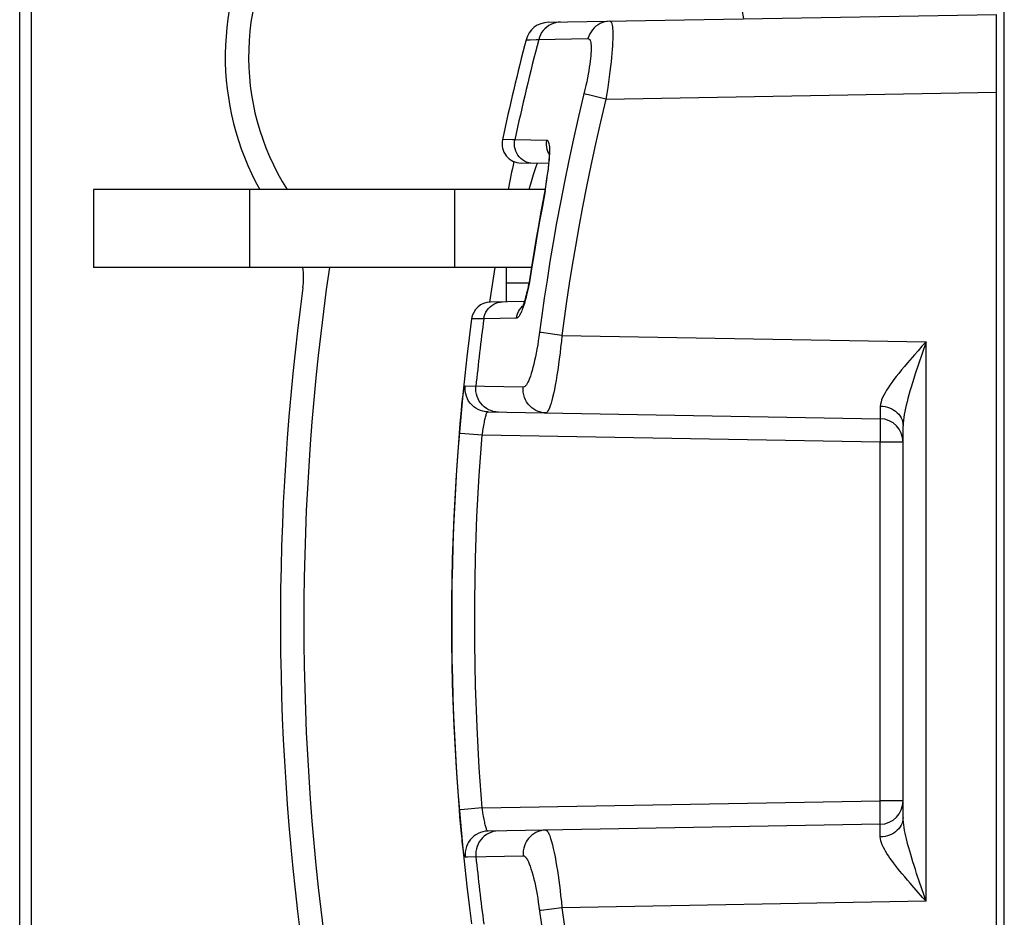
# Model space of a CAD drawing. Units: millimetres. Extents: x -39.5 to 39.4, y -39.9 to 39.
# Drawn here: x -35.3 to -22.6, y -4.2 to 7.3 of the extents above; entities that cross this region are included whole.
import ezdxf

# ---------------------------------------------------------------- set-up
doc = ezdxf.new("R2010")
doc.units = ezdxf.units.MM
doc.header["$LTSCALE"] = 16.335
doc.layers.get('0').update_dxf_attribs({"linetype": 'CONTINUOUS'})
for name, color, linetype in [('ASSI', 7, 'CONTINUOUS'), ('DRAFT', 7, 'CONTINUOUS'), ('RACCORDO', 7, 'CONTINUOUS')]:
    doc.layers.add(name, color=color, linetype=linetype)

msp = doc.modelspace()

# ---------------------------------------------------------------- linework, layer by layer
at = {"color": 7, "linetype": 'CONTINUOUS'}
for p, q in [((-28.501, 5.149), (-29.663, 5.149)), ((-28.676, 4.149), (-29.663, 4.149))]:
    msp.add_line(p, q, dxfattribs=at)
for start, end in [(165.4228, 167.968), (172.4803, 187.5197)]:
    msp.add_arc((0, -0.401), 29.7, start, end, dxfattribs=at)
at = {"layer": 'ASSI', "color": 7, "linetype": 'CONTINUOUS'}
for p, q in [((-34.3, 5.149), (-34.3, 4.149)), ((-29.663, 5.149), (-34.3, 5.149)), ((-29.663, 4.149), (-34.3, 4.149)), ((-29, 4.149), (-29, 3.706))]:
    msp.add_line(p, q, dxfattribs=at)
at = {"layer": 'ASSI', "color": 250, "linetype": 'CONTINUOUS'}
for p, q in [((-32.297, 5.149), (-32.297, 4.149)), ((-29.663, 5.149), (-29.663, 4.149)), ((-29, 3.949), (-28.708, 3.949))]:
    msp.add_line(p, q, dxfattribs=at)
at = {"layer": 'ASSI', "color": 7, "linetype": 'CONTINUOUS'}
for centre, radius, start, end in [((-29.109, 6.856), 3.2, 8.73, 212.2581), ((0, -0.401), 31.6, 171.721, 188.279)]:
    msp.add_arc(centre, radius, start, end, dxfattribs=at)
at = {"layer": 'DRAFT', "color": 7, "linetype": 'CONTINUOUS'}
msp.add_line((-35.25, -12.822), (-35.25, 12.019), dxfattribs=at)
at = {"layer": 'RACCORDO', "color": 7, "linetype": 'CONTINUOUS'}
for p, q in [((-22.6, -17.941), (-22.6, 17.139)), ((-35.1, -11.151), (-35.1, 10.349)), ((-28.459, 7.298), (-22.7, 7.399)), ((-22.7, -8.201), (-22.7, 7.399)), ((-28.455, 5.482), (-28.807, 5.488)), ((-28.472, 5.34), (-28.48, 5.29)), ((-28.495, 5.189), (-28.501, 5.146)), ((-28.48, 5.29), (-28.495, 5.189)), ((-28.501, 5.146), (-28.503, 5.131)), ((-28.708, 3.945), (-28.716, 3.906)), ((-28.705, 3.959), (-28.708, 3.945)), ((-28.708, 3.946), (-28.708, 3.945)), ((-28.766, 3.71), (-29.201, 3.703)), ((-29.233, 2.292), (-24.195, 2.204)), ((-23.9, -2.918), (-23.9, 2.115)), ((-29.601, -2.82), (-29.64, -2.283)), ((-24.195, -3.006), (-29.233, -3.094))]:
    msp.add_line(p, q, dxfattribs=at)
at = {"layer": 'RACCORDO', "color": 250, "linetype": 'CONTINUOUS'}
for p, q in [((-28.582, 7.076), (-27.949, 7.089)), ((-28.721, 7.074), (-28.691, 7.074)), ((-27.718, 6.311), (-27.927, 6.362)), ((-27.718, 6.311), (-22.7, 6.399)), ((-28.92, 5.787), (-29.04, 5.79)), ((-28.889, 5.787), (-28.92, 5.787)), ((-28.476, 5.78), (-28.889, 5.787)), ((-28.631, 5.404), (-28.652, 5.336)), ((-28.62, 5.439), (-28.631, 5.404)), ((-28.474, 5.302), (-28.467, 5.346)), ((-28.467, 5.346), (-28.462, 5.379)), ((-28.462, 5.379), (-28.457, 5.417)), ((-28.494, 5.16), (-28.49, 5.189)), ((-28.49, 5.189), (-28.474, 5.302)), ((-28.498, 5.131), (-28.494, 5.16)), ((-28.705, 3.935), (-28.711, 3.908)), ((-28.7, 3.962), (-28.705, 3.935)), ((-28.711, 3.908), (-28.714, 3.893)), ((-29.287, 3.488), (-29.437, 3.486)), ((-28.868, 3.496), (-29.287, 3.488)), ((-28.552, 3.311), (-28.571, 3.313)), ((-28.284, 3.275), (-28.552, 3.311)), ((-28.284, 3.275), (-23.605, 3.193)), ((-23.605, -3.996), (-23.605, 3.193)), ((-23.703, 2.905), (-23.745, 2.779)), ((-28.78, 2.61), (-29.526, 2.622)), ((-29.583, 2.23), (-29.575, 2.312)), ((-24.193, 2.366), (-24.193, 2.281)), ((-29.591, 2.144), (-29.583, 2.23)), ((-24.193, 2.176), (-24.193, 2.162)), ((-24.193, 2.162), (-24.193, 2.145)), ((-29.601, 2.018), (-29.591, 2.144)), ((-24.193, 2.025), (-24.194, 1.951)), ((-24.193, 2.145), (-24.193, 2.114)), ((-24.193, 2.114), (-24.193, 2.079)), ((-24.193, 2.079), (-24.193, 2.025)), ((-29.6, 2.017), (-29.601, 2.018)), ((-29.587, 2.016), (-29.6, 2.017)), ((-29.308, 1.993), (-29.587, 2.016)), ((-24.195, 1.904), (-29.308, 1.993)), ((-24.194, 1.951), (-24.195, 1.904)), ((-24.195, -2.706), (-24.195, 1.904)), ((-23.9, 1.904), (-24.195, 1.904)), ((-29.308, -2.796), (-24.195, -2.706)), ((-24.194, -2.783), (-24.195, -2.706)), ((-23.9, -2.706), (-24.195, -2.706)), ((-24.193, -2.854), (-24.194, -2.783)), ((-29.594, -2.91), (-29.601, -2.82)), ((-29.6, -2.82), (-29.601, -2.82)), ((-29.587, -2.819), (-29.6, -2.82)), ((-29.308, -2.796), (-29.587, -2.819)), ((-24.193, -2.905), (-24.193, -2.854)), ((-24.193, -2.937), (-24.193, -2.905)), ((-29.582, -3.039), (-29.594, -2.91)), ((-24.193, -2.956), (-24.193, -2.937)), ((-29.575, -3.12), (-29.582, -3.039)), ((-29.567, -3.194), (-29.575, -3.12)), ((-24.193, -3.083), (-24.194, -3.042)), ((-24.193, -3.169), (-24.193, -3.083)), ((-29.497, -3.424), (-28.78, -3.412)), ((-29.526, -3.425), (-29.497, -3.424)), ((-23.605, -3.996), (-23.689, -3.751)), ((-23.649, -3.947), (-23.732, -3.852)), ((-23.605, -3.996), (-28.284, -4.078)), ((-23.605, -3.996), (-23.649, -3.947)), ((-28.552, -4.113), (-28.571, -4.116)), ((-28.284, -4.078), (-28.552, -4.113))]:
    msp.add_line(p, q, dxfattribs=at)
for points in [[(-28.302, 7.301), (-28.334, 7.299), (-28.365, 7.293), (-28.396, 7.284), (-28.425, 7.271), (-28.453, 7.255), (-28.479, 7.237), (-28.503, 7.215), (-28.525, 7.191), (-28.544, 7.165), (-28.56, 7.137), (-28.572, 7.107), (-28.582, 7.076)], [(-27.669, 7.312), (-27.7, 7.31), (-27.732, 7.304), (-27.762, 7.295), (-27.792, 7.282), (-27.82, 7.267), (-27.846, 7.248), (-27.87, 7.227), (-27.891, 7.203), (-27.91, 7.177), (-27.926, 7.149), (-27.939, 7.119), (-27.949, 7.089)], [(-27.669, 7.312), (-27.661, 7.31), (-27.654, 7.304), (-27.648, 7.294), (-27.643, 7.28), (-27.639, 7.262), (-27.635, 7.241), (-27.633, 7.216), (-27.631, 7.188), (-27.63, 7.156), (-27.63, 7.12), (-27.631, 7.082), (-27.632, 7.04), (-27.635, 6.996), (-27.638, 6.949), (-27.642, 6.899), (-27.647, 6.845), (-27.653, 6.788), (-27.659, 6.728), (-27.667, 6.664), (-27.676, 6.598), (-27.685, 6.529), (-27.695, 6.458), (-27.706, 6.385), (-27.718, 6.311)], [(-27.949, 7.089), (-27.941, 7.087), (-27.933, 7.083), (-27.927, 7.076), (-27.922, 7.066), (-27.917, 7.054), (-27.914, 7.039), (-27.911, 7.021), (-27.909, 7.001), (-27.908, 6.978), (-27.908, 6.954), (-27.909, 6.926), (-27.911, 6.897), (-27.913, 6.866), (-27.916, 6.832), (-27.92, 6.797), (-27.926, 6.759), (-27.932, 6.718), (-27.939, 6.676), (-27.947, 6.631), (-27.956, 6.584), (-27.965, 6.535), (-27.976, 6.485), (-27.988, 6.434)], [(-28.744, 7.074), (-28.742, 7.074), (-28.738, 7.074), (-28.731, 7.074), (-28.721, 7.074)], [(-28.691, 7.074), (-28.616, 7.076), (-28.582, 7.076)], [(-27.988, 6.434), (-28.07, 6.087), (-28.135, 5.801), (-28.195, 5.521), (-28.251, 5.248), (-28.304, 4.981), (-28.352, 4.722), (-28.396, 4.469), (-28.438, 4.224), (-28.475, 3.986), (-28.51, 3.754), (-28.542, 3.53)], [(-27.927, 6.362), (-27.981, 6.376), (-27.992, 6.379), (-28, 6.381)], [(-27.718, 6.311), (-27.787, 6.021), (-27.851, 5.737), (-27.911, 5.46), (-27.967, 5.19), (-28.019, 4.926), (-28.066, 4.669), (-28.111, 4.42), (-28.151, 4.177), (-28.189, 3.941), (-28.223, 3.712), (-28.255, 3.49), (-28.284, 3.275)], [(-29.04, 5.79), (-29.045, 5.79), (-29.047, 5.79), (-29.048, 5.79)], [(-28.652, 5.485), (-28.681, 5.487), (-28.709, 5.493), (-28.737, 5.502), (-28.763, 5.514), (-28.788, 5.529), (-28.811, 5.548), (-28.831, 5.568), (-28.849, 5.591), (-28.864, 5.616), (-28.876, 5.643), (-28.886, 5.67), (-28.891, 5.699), (-28.894, 5.728), (-28.893, 5.758), (-28.889, 5.787)], [(-28.473, 5.664), (-28.479, 5.693), (-28.481, 5.722), (-28.48, 5.751), (-28.476, 5.78)], [(-28.443, 5.555), (-28.442, 5.58), (-28.44, 5.605), (-28.44, 5.63), (-28.439, 5.654), (-28.44, 5.677), (-28.441, 5.698), (-28.443, 5.718), (-28.446, 5.735), (-28.45, 5.751), (-28.455, 5.763), (-28.461, 5.772), (-28.468, 5.777), (-28.476, 5.78)], [(-28.449, 5.604), (-28.452, 5.609), (-28.464, 5.636), (-28.473, 5.664)], [(-28.604, 5.484), (-28.604, 5.483), (-28.606, 5.479), (-28.608, 5.473), (-28.611, 5.464), (-28.615, 5.453), (-28.62, 5.439)], [(-28.457, 5.417), (-28.455, 5.438), (-28.452, 5.459), (-28.45, 5.482), (-28.447, 5.505), (-28.445, 5.53), (-28.443, 5.555)], [(-28.652, 5.336), (-28.661, 5.309), (-28.679, 5.25)], [(-28.679, 5.25), (-28.688, 5.218), (-28.708, 5.149)], [(-28.498, 5.131), (-28.535, 4.936), (-28.571, 4.741), (-28.605, 4.546), (-28.638, 4.351), (-28.67, 4.157), (-28.7, 3.962)], [(-28.503, 5.131), (-28.503, 5.131), (-28.501, 5.131), (-28.498, 5.131)], [(-28.498, 5.131), (-28.5, 5.135), (-28.501, 5.139), (-28.501, 5.142), (-28.501, 5.146), (-28.501, 5.146)], [(-28.701, 3.962), (-28.705, 3.955), (-28.707, 3.947), (-28.708, 3.946)], [(-28.7, 3.962), (-28.704, 3.961), (-28.705, 3.961)], [(-28.725, 3.846), (-28.729, 3.828), (-28.733, 3.81), (-28.738, 3.79), (-28.743, 3.771), (-28.748, 3.75), (-28.754, 3.729)], [(-28.714, 3.893), (-28.721, 3.862), (-28.725, 3.846)], [(-29.287, 3.488), (-29.281, 3.517), (-29.272, 3.545), (-29.26, 3.572), (-29.245, 3.598), (-29.227, 3.621), (-29.207, 3.642), (-29.184, 3.66), (-29.159, 3.676), (-29.133, 3.688), (-29.105, 3.697), (-29.076, 3.703), (-29.047, 3.705)], [(-28.754, 3.729), (-28.76, 3.708), (-28.766, 3.686), (-28.773, 3.664), (-28.78, 3.643), (-28.787, 3.624), (-28.794, 3.606), (-28.8, 3.589), (-28.806, 3.574), (-28.812, 3.561), (-28.818, 3.55), (-28.823, 3.54), (-28.828, 3.531), (-28.833, 3.524), (-28.838, 3.517), (-28.842, 3.512), (-28.846, 3.508), (-28.85, 3.504), (-28.854, 3.501), (-28.858, 3.499), (-28.861, 3.497), (-28.865, 3.496), (-28.868, 3.496)], [(-28.868, 3.496), (-28.863, 3.525), (-28.854, 3.553), (-28.842, 3.58), (-28.827, 3.605), (-28.809, 3.628), (-28.788, 3.649)], [(-29.437, 3.486), (-29.442, 3.486), (-29.444, 3.486), (-29.445, 3.486)], [(-28.542, 3.53), (-28.579, 3.258), (-28.587, 3.205), (-28.595, 3.152), (-28.604, 3.099), (-28.614, 3.048), (-28.624, 2.998), (-28.634, 2.951), (-28.645, 2.905), (-28.656, 2.862), (-28.667, 2.822), (-28.678, 2.784), (-28.689, 2.751), (-28.7, 2.722), (-28.71, 2.697), (-28.72, 2.675), (-28.73, 2.656), (-28.74, 2.64), (-28.75, 2.627), (-28.76, 2.618), (-28.77, 2.612), (-28.78, 2.61)], [(-28.284, 3.275), (-28.291, 3.198), (-28.3, 3.122), (-28.308, 3.046), (-28.318, 2.972), (-28.327, 2.9), (-28.338, 2.83), (-28.348, 2.762), (-28.359, 2.697), (-28.37, 2.636), (-28.381, 2.579), (-28.392, 2.526), (-28.403, 2.479), (-28.413, 2.438), (-28.423, 2.403), (-28.433, 2.371), (-28.443, 2.345), (-28.453, 2.322), (-28.463, 2.304), (-28.472, 2.29), (-28.482, 2.282), (-28.492, 2.279)], [(-23.605, 3.193), (-23.658, 3.135), (-23.708, 3.078), (-23.755, 3.024), (-23.843, 2.923)], [(-23.605, 3.194), (-23.657, 3.043), (-23.703, 2.905)], [(-23.843, 2.923), (-23.883, 2.876), (-23.92, 2.831), (-23.955, 2.787), (-23.988, 2.746), (-24.018, 2.707), (-24.045, 2.671), (-24.07, 2.635), (-24.093, 2.602), (-24.114, 2.57), (-24.132, 2.538), (-24.149, 2.507), (-24.164, 2.477), (-24.176, 2.447), (-24.184, 2.419), (-24.19, 2.392), (-24.193, 2.366)], [(-23.745, 2.779), (-23.764, 2.72), (-23.781, 2.664), (-23.798, 2.61), (-23.813, 2.559), (-23.826, 2.512), (-23.839, 2.466), (-23.85, 2.422), (-23.86, 2.38), (-23.87, 2.339), (-23.878, 2.299), (-23.886, 2.259), (-23.892, 2.221), (-23.896, 2.184), (-23.899, 2.149), (-23.9, 2.115)], [(-29.575, 2.312), (-29.568, 2.388), (-29.564, 2.422), (-29.56, 2.455), (-29.557, 2.485), (-29.553, 2.513), (-29.549, 2.538), (-29.546, 2.56), (-29.542, 2.579), (-29.539, 2.594), (-29.536, 2.606), (-29.532, 2.615), (-29.529, 2.62), (-29.526, 2.622)], [(-29.233, 2.292), (-29.266, 2.294), (-29.299, 2.3), (-29.33, 2.31), (-29.361, 2.323), (-29.39, 2.339), (-29.416, 2.358), (-29.441, 2.381), (-29.463, 2.405), (-29.482, 2.432), (-29.498, 2.461), (-29.51, 2.492), (-29.52, 2.524), (-29.525, 2.556), (-29.528, 2.589), (-29.526, 2.622)], [(-29.1, 2.29), (-29.133, 2.292), (-29.165, 2.298), (-29.196, 2.308), (-29.226, 2.32), (-29.254, 2.337), (-29.281, 2.356), (-29.305, 2.378), (-29.327, 2.403), (-29.345, 2.43), (-29.361, 2.459), (-29.374, 2.489), (-29.383, 2.521), (-29.388, 2.554), (-29.391, 2.587), (-29.389, 2.62)], [(-28.492, 2.279), (-28.524, 2.281), (-28.556, 2.287), (-28.588, 2.297), (-28.618, 2.31), (-28.646, 2.326), (-28.672, 2.346), (-28.697, 2.368), (-28.718, 2.393), (-28.737, 2.42), (-28.753, 2.449), (-28.765, 2.479), (-28.774, 2.511), (-28.78, 2.544), (-28.782, 2.577), (-28.78, 2.61)], [(-29.308, 1.993), (-29.301, 2.034), (-29.298, 2.055), (-29.295, 2.076), (-29.291, 2.097), (-29.288, 2.118), (-29.284, 2.138), (-29.28, 2.157), (-29.277, 2.175), (-29.273, 2.193), (-29.269, 2.209), (-29.266, 2.224), (-29.262, 2.237), (-29.258, 2.25), (-29.255, 2.261), (-29.251, 2.27), (-29.248, 2.278), (-29.244, 2.284), (-29.24, 2.288), (-29.237, 2.291), (-29.233, 2.292)], [(-24.193, 2.281), (-24.194, 2.24), (-24.194, 2.225), (-24.194, 2.213), (-24.194, 2.206), (-24.195, 2.204)], [(-24.193, 2.366), (-24.162, 2.364), (-24.131, 2.36), (-24.102, 2.353), (-24.073, 2.343), (-24.046, 2.331), (-24.02, 2.316), (-23.996, 2.3), (-23.975, 2.281), (-23.956, 2.261), (-23.939, 2.239), (-23.925, 2.216), (-23.914, 2.192), (-23.906, 2.167), (-23.902, 2.141), (-23.9, 2.115)], [(-24.195, 2.204), (-24.194, 2.203), (-24.194, 2.202), (-24.194, 2.199), (-24.194, 2.196), (-24.194, 2.193), (-24.193, 2.188), (-24.193, 2.183), (-24.193, 2.176)], [(-29.308, -2.796), (-29.346, -2.281), (-29.374, -1.758), (-29.394, -1.228), (-29.403, -0.684), (-29.403, -0.132), (-29.394, 0.412), (-29.375, 0.946), (-29.346, 1.473), (-29.308, 1.993)], [(-29.298, -2.861), (-29.304, -2.818), (-29.308, -2.796)], [(-29.233, -3.094), (-29.237, -3.093), (-29.24, -3.091), (-29.244, -3.086), (-29.247, -3.08), (-29.251, -3.073), (-29.254, -3.064), (-29.258, -3.053), (-29.262, -3.041), (-29.265, -3.028), (-29.269, -3.013), (-29.273, -2.997), (-29.276, -2.98), (-29.28, -2.962), (-29.283, -2.943), (-29.287, -2.924), (-29.291, -2.904), (-29.294, -2.883), (-29.298, -2.861)], [(-24.195, -3.006), (-24.194, -3.006), (-24.194, -3.004), (-24.194, -3.002), (-24.194, -2.999), (-24.194, -2.995), (-24.193, -2.99), (-24.193, -2.985), (-24.193, -2.979), (-24.193, -2.972), (-24.193, -2.956)], [(-24.194, -3.042), (-24.194, -3.027), (-24.194, -3.016), (-24.194, -3.009), (-24.195, -3.006)], [(-23.9, -2.918), (-23.902, -2.943), (-23.906, -2.969), (-23.914, -2.994), (-23.925, -3.018), (-23.939, -3.041), (-23.956, -3.063), (-23.975, -3.084), (-23.996, -3.102), (-24.02, -3.119), (-24.046, -3.133), (-24.073, -3.145), (-24.102, -3.155), (-24.131, -3.162), (-24.162, -3.167), (-24.193, -3.169)], [(-23.689, -3.751), (-23.726, -3.64), (-23.743, -3.588), (-23.759, -3.538), (-23.774, -3.489), (-23.789, -3.442), (-23.802, -3.396), (-23.815, -3.352), (-23.827, -3.311), (-23.838, -3.271), (-23.848, -3.232), (-23.858, -3.194), (-23.866, -3.158), (-23.874, -3.122), (-23.881, -3.085), (-23.888, -3.049), (-23.893, -3.015), (-23.897, -2.981), (-23.899, -2.949), (-23.9, -2.918)], [(-29.233, -3.094), (-29.266, -3.097), (-29.299, -3.103), (-29.33, -3.112), (-29.361, -3.125), (-29.39, -3.142), (-29.416, -3.161), (-29.441, -3.183), (-29.463, -3.208), (-29.482, -3.235), (-29.498, -3.264), (-29.51, -3.294), (-29.52, -3.326), (-29.525, -3.359), (-29.528, -3.392), (-29.526, -3.425)], [(-29.1, -3.092), (-29.133, -3.094), (-29.165, -3.1), (-29.196, -3.11), (-29.226, -3.123), (-29.254, -3.139), (-29.281, -3.158), (-29.305, -3.181), (-29.327, -3.205), (-29.345, -3.232), (-29.361, -3.261), (-29.374, -3.292), (-29.383, -3.324), (-29.388, -3.356), (-29.391, -3.389), (-29.389, -3.422)], [(-28.492, -3.081), (-28.524, -3.084), (-28.556, -3.09), (-28.588, -3.099), (-28.618, -3.112), (-28.646, -3.129), (-28.672, -3.148), (-28.697, -3.17), (-28.718, -3.195), (-28.737, -3.222), (-28.753, -3.251), (-28.765, -3.282), (-28.774, -3.313), (-28.78, -3.346), (-28.782, -3.379), (-28.78, -3.412)], [(-28.492, -3.081), (-28.482, -3.084), (-28.472, -3.093), (-28.462, -3.108), (-28.451, -3.129), (-28.44, -3.156), (-28.429, -3.188), (-28.417, -3.226), (-28.406, -3.27), (-28.395, -3.317), (-28.383, -3.369), (-28.372, -3.425), (-28.362, -3.483), (-28.352, -3.541), (-28.342, -3.6), (-28.333, -3.661), (-28.325, -3.723), (-28.316, -3.787), (-28.308, -3.854), (-28.3, -3.926), (-28.291, -4), (-28.284, -4.078)], [(-29.526, -3.425), (-29.529, -3.423), (-29.532, -3.418), (-29.535, -3.409), (-29.539, -3.397), (-29.542, -3.382), (-29.546, -3.364), (-29.549, -3.342), (-29.553, -3.318), (-29.556, -3.291), (-29.56, -3.261), (-29.564, -3.229), (-29.567, -3.194)], [(-23.732, -3.852), (-23.809, -3.765), (-23.845, -3.723), (-23.879, -3.683), (-23.911, -3.645), (-23.941, -3.607), (-23.971, -3.571), (-23.998, -3.536), (-24.023, -3.502), (-24.047, -3.47), (-24.069, -3.44), (-24.089, -3.41), (-24.108, -3.381), (-24.125, -3.353), (-24.141, -3.325), (-24.155, -3.298), (-24.168, -3.27), (-24.178, -3.243), (-24.186, -3.218), (-24.19, -3.193), (-24.193, -3.169)], [(-28.78, -3.412), (-28.77, -3.414), (-28.76, -3.42), (-28.749, -3.431), (-28.738, -3.446), (-28.727, -3.465), (-28.715, -3.487), (-28.704, -3.514), (-28.692, -3.545), (-28.681, -3.578), (-28.669, -3.615), (-28.658, -3.655), (-28.648, -3.695), (-28.638, -3.736), (-28.629, -3.778), (-28.62, -3.821), (-28.611, -3.865), (-28.603, -3.91), (-28.595, -3.958), (-28.587, -4.008), (-28.579, -4.061)], [(-28.579, -4.061), (-28.542, -4.33), (-28.513, -4.54), (-28.482, -4.744), (-28.451, -4.943), (-28.419, -5.137), (-28.387, -5.326), (-28.355, -5.509), (-28.322, -5.687), (-28.289, -5.86), (-28.256, -6.027), (-28.223, -6.19), (-28.19, -6.347), (-28.158, -6.499), (-28.125, -6.646), (-28.093, -6.788), (-28.062, -6.925), (-28.031, -7.057)], [(-28.284, -4.078), (-28.255, -4.29), (-28.225, -4.498), (-28.195, -4.7), (-28.165, -4.897), (-28.133, -5.088), (-28.101, -5.275), (-28.069, -5.456), (-28.037, -5.633), (-28.004, -5.804), (-27.972, -5.97), (-27.939, -6.13), (-27.906, -6.286), (-27.874, -6.437), (-27.842, -6.582), (-27.811, -6.723), (-27.779, -6.858), (-27.749, -6.988), (-27.718, -7.114)]]:
    msp.add_lwpolyline(points, dxfattribs=at)
at = {"layer": 'RACCORDO', "color": 7, "linetype": 'CONTINUOUS'}
for points in [[(-28.45, 5.632), (-28.451, 5.633), (-28.45, 5.631), (-28.45, 5.627), (-28.449, 5.62), (-28.449, 5.612), (-28.449, 5.601), (-28.449, 5.589), (-28.449, 5.575), (-28.449, 5.56), (-28.45, 5.543), (-28.451, 5.525), (-28.453, 5.506), (-28.455, 5.485), (-28.457, 5.464), (-28.459, 5.441), (-28.462, 5.417), (-28.465, 5.392), (-28.469, 5.366), (-28.472, 5.34)], [(-28.503, 5.131), (-28.529, 4.999), (-28.558, 4.84), (-28.586, 4.682), (-28.614, 4.524), (-28.641, 4.365), (-28.667, 4.206), (-28.705, 3.959)], [(-28.716, 3.906), (-28.723, 3.875), (-28.73, 3.845), (-28.737, 3.817), (-28.743, 3.792), (-28.75, 3.768), (-28.756, 3.746), (-28.761, 3.726), (-28.767, 3.708), (-28.772, 3.692), (-28.777, 3.678), (-28.782, 3.665), (-28.786, 3.654), (-28.79, 3.645), (-28.793, 3.638), (-28.794, 3.635)], [(-29.67, 0.944), (-29.64, 1.481), (-29.601, 2.018)], [(-29.699, -0.132), (-29.689, 0.406), (-29.67, 0.944)], [(-29.689, -1.208), (-29.699, -0.67), (-29.699, -0.132)], [(-29.64, -2.283), (-29.67, -1.746), (-29.689, -1.208)]]:
    msp.add_lwpolyline(points, dxfattribs=at)
for centre, radius, start, end in [((-29.109, 6.856), 3.5, 90, 209.2123), ((-28.454, 6.998), 0.3, 91, 165.4228), ((-28.803, 5.738), 0.25, 167.968, 269), ((0, -0.401), 29.5, 168.4454, 169.1572), ((-32.602, 4.019), 1, 352.2785, 7.4484), ((0, -0.401), 29.5, 171.127, 172.0042), ((0, -0.401), 31.9, 172.2785, 188.2009), ((-29.197, 3.453), 0.25, 91, 172.4803), ((-24.2, 1.904), 0.3, 0, 89), ((-24.2, -2.706), 0.3, 271, 360)]:
    msp.add_arc(centre, radius, start, end, dxfattribs=at)
at = {"layer": 'RACCORDO', "color": 250, "linetype": 'CONTINUOUS'}
for start, end in [(165.3401, 167.9099), (172.4357, 174.1311), (185.8689, 187.5643)]:
    msp.add_arc((0, -0.401), 29.544, start, end, dxfattribs=at)

doc.saveas('drawing.dxf')
